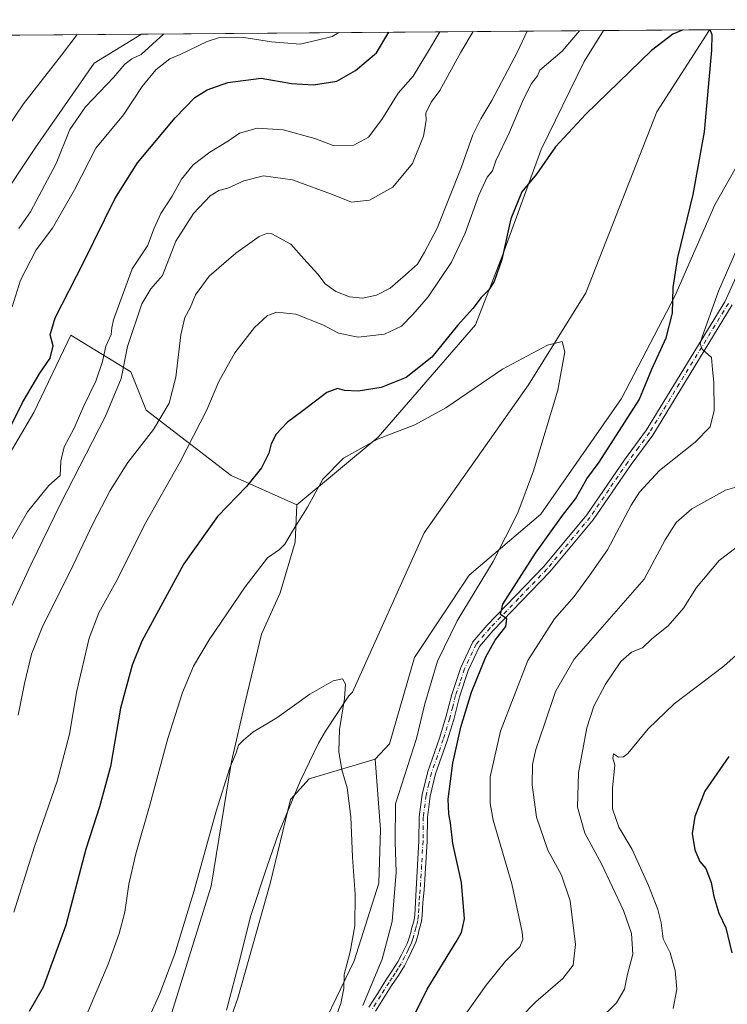
# Model space of a CAD drawing. Units: metres. Extents: x 553029 to 556486, y 4707815 to 4710155.
# Drawn here: x 555821 to 556047, y 4709840 to 4710155 of the extents above; entities that cross this region are included whole.
import ezdxf

# ---------------------------------------------------------------- set-up
doc = ezdxf.new("R2010")
doc.units = ezdxf.units.M
doc.header["$MEASUREMENT"] = 0
doc.linetypes.add('DGN Style 4', pattern=[2.6384748266838614, 1.318413404963828, -0.6592067024819142, 0.001648016756204785, -0.6592067024819142])
for name, color, linetype, lineweight in [('Comarca CxS', 21, 'Continuous', 0), ('Comunidad Autónoma CxS', 142, 'Continuous', 0), ('Corriente natural lineal', 142, 'Continuous', 13), ('Cultivos herbáceos CxS', 92, 'Continuous', 0), ('Cultivos leñosos CxS', 92, 'Continuous', 0), ('Curva de nivel maestra', 30, 'Continuous', 30), ('Curva de nivel normal', 30, 'Continuous', 0), ('Matorral CxS', 135, 'Continuous', 0), ('Municipio CxS', 4, 'Continuous', 0), ('Pista no pavimentada Cxs', 111, 'Continuous', 0), ('Pista no pavimentada eje', 91, 'DGN Style 4', 0), ('Provincia CxS', 1, 'Continuous', 0)]:
    doc.layers.add(name, color=color, linetype=linetype, lineweight=lineweight)

# ---------------------------------------------------------------- blocks, each defined once
blk = doc.blocks.new('*U9')
at = {"layer": 'Matorral CxS', "color": 135, "linetype": 'Continuous', "lineweight": 0}
for points in [[(555801.3976999996, 4710077.714299999, 538.155700000003), (555825.8718999998, 4710114.2775, 537.9070999999967), (555844.5806999998, 4710141.3533, 537.8525999999983), (555859.7068999996, 4710150.615900001, 536.7540000000008), (556007.6084000003, 4710151.770500001, 502.2581000000064), (556001.3651999999, 4710141.7959, 503.1521000000066), (555987.6677999999, 4710113.695900001, 502.2137999999978), (555975.3721000003, 4710080.0911, 500.8466000000044), (555966.5757999998, 4710057.550100001, 498.3649000000005), (555935.4923, 4710021.607100001, 495.7661999999983), (555909.4477000004, 4709999.966700001, 495.9665999999997), (555888.4058999997, 4710009.2929, 502.0356000000029), (555861.1973000001, 4710030.201500001, 513.1863000000012), (555856.3722999999, 4710042.523700001, 514.957899999994), (555837.1668999996, 4710054.2225, 523.2816000000021), (555825.3057000004, 4710029.443700001, 524.0751000000018), (555796.5066999998, 4709980.599099999, 525.4523999999947)], [(555919.1579, 4709836.043099999, 489.3298999999971), (555927.8394999999, 4709853.916099999, 490.2133999999933), (555935.6891000001, 4709878.874299999, 491.3910000000033), (555936.2474999996, 4709895.958100001, 491.8185999999987), (555934.4890999999, 4709918.507300001, 491.1331000000064), (555939.1375000002, 4709923.4805, 491.8745999999956), (555947.0860000001, 4709951.108899999, 492.1769000000059), (555964.6325000003, 4709977.4145, 493.8565999999992), (555987.5724999999, 4709996.921700001, 496.0466000000015), (556013.3241999997, 4710033.951500001, 497.9793000000063), (556030.4404999996, 4710066.694700001, 499.9698999999965), (556043.1763000004, 4710095.915100001, 501.2752999999939), (556059.6716999998, 4710125.0209, 503.9505000000063)]]:
    blk.add_polyline3d(points, dxfattribs=at)
blk = doc.blocks.new('*U16')
at = {"layer": 'Cultivos herbáceos CxS', "color": 92, "linetype": 'Continuous', "lineweight": 0}
blk.add_polyline3d([(555801.3976999996, 4710077.714299999, 538.155700000003), (555798.0982999997, 4710056.169299999, 538.3448999999965), (555776.3071, 4710022.842499999, 539.665399999998), (555761.3542999999, 4710002.556100001, 540.8545000000013), (555739.4321, 4709986.480699999, 541.571299999996), (555737.8520999998, 4709975.8433, 541.0786999999982), (555743.5573000005, 4709959.675100001, 539.7633999999962), (555735.7642999999, 4709938.2455, 539.167300000001), (555724.0751, 4709923.634500001, 539.2057000000059), (555702.6951000001, 4709929.318700001, 538.2361999999994), (555690.0230999999, 4709935.1679, 536.3390000000073), (555711.5186999999, 4709977.108899999, 540.2421999999933), (555697.8920999998, 4709990.5701, 539.0455999999976), (555696.6915999996, 4710006.1829, 538.6820000000008), (555708.8513000002, 4710027.3333, 539.3687000000064), (555707.7570000002, 4710066.7653, 537.4563000000053), (555693.0898000002, 4710066.233899999, 535.4875000000029), (555701.9767000005, 4710098.0101, 534.2179000000033), (555703.5849000001, 4710130.317100001, 530.4440999999933), (555712.5077999998, 4710149.466700001, 531.162599999996), (555752.6683999998, 4710149.780200001, 537.9256000000023), (555746.7956999998, 4710126.8477, 538.7881000000052), (555728.7550999997, 4710083.1117, 539.0200999999943), (555747.2814999997, 4710080.931700001, 541.2927000000054), (555760.3583000004, 4710059.135700001, 542.0589999999938), (555770.7383000003, 4710083.194300001, 542.8340000000027), (555782.4282999998, 4710110.222100001, 544.0651000000071), (555798.5040999996, 4710139.451300001, 544.9320000000008), (555817.7026000004, 4710150.287900001, 544.7375000000029), (555859.7068999996, 4710150.615900001, 536.7540000000008), (555844.5806999998, 4710141.3533, 537.8525999999983), (555825.8718999998, 4710114.2775, 537.9070999999967)], close=True, dxfattribs=at)
blk.add_3dface([(555787.7544999998, 4710150.054099999, 545.2881000000052), (555785.4253000002, 4710149.588300001, 545.2121000000043), (555785.1868000003, 4710150.0341, 545.181700000001)], dxfattribs=at)

msp = doc.modelspace()

# ---------------------------------------------------------------- linework, layer by layer
at = {"layer": 'Comarca CxS', "color": 21, "linetype": 'Continuous', "lineweight": 0, "flags": 128}
msp.add_lwpolyline([(556469.500000423, 4707842.009982889), (553046.9600003981, 4707815.29998289), (553029.3500003972, 4710128.519982863), (555382.5683498279, 4710146.890960276), (556450.7500004243, 4710155.229982866), (556466.0546465773, 4708267.069258749)], close=True, dxfattribs=at)
at = {"layer": 'Comunidad Autónoma CxS', "color": 142, "linetype": 'Continuous', "lineweight": 0, "flags": 128}
msp.add_lwpolyline([(556469.500000423, 4707842.009982889), (553046.9600003981, 4707815.29998289), (553029.3500003972, 4710128.519982863), (555382.5683498279, 4710146.890960276), (556450.7500004243, 4710155.229982866), (556466.0546465773, 4708267.069258749)], close=True, dxfattribs=at)
at = {"layer": 'Corriente natural lineal', "color": 142, "linetype": 'Continuous', "lineweight": 13}
msp.add_polyline3d([(556041.6338999998, 4710152.0361, 500.1159000000043), (556041.4005000005, 4710151.8027, 500.1052000000054), (556024.5966999996, 4710125.7567, 499.2054999999964), (556001.9115000004, 4710067.783500001, 495.9762000000047), (555983.5440999996, 4710038.336200001, 494.4771000000038), (555950.1700999998, 4709990.940099999, 492.3420000000042), (555927.2500999998, 4709939.9801, 490.2488000000012), (555926.0800999999, 4709938.746400001, 490.1818999999959), (555918.6601, 4709927.520099999, 489.5700999999972), (555916.4101, 4709923.670100001, 489.359500000006), (555910.6300999997, 4709911.710100001, 488.7406000000047), (555903.6201, 4709894.690099999, 488.1445999999996), (555899.8000999996, 4709883.9101, 487.8662999999942), (555894.6601, 4709868.140100001, 487.5090999999957), (555891.3501000004, 4709854.800100001, 487.155899999998), (555886.9501, 4709838.220100001, 486.757700000002)], dxfattribs=at)
at = {"layer": 'Cultivos herbáceos CxS', "color": 92, "linetype": 'Continuous', "lineweight": 0, "extrusion": (0.06283025076994259, 0.000490445857144083, 0.9980241074498389), "elevation": 37745.43757380859, "flags": 128}
msp.add_lwpolyline([(4705668.277350492, -591553.6825805346), (4705668.277350492, -591587.7765832259)], dxfattribs=at)
at = {"layer": 'Cultivos herbáceos CxS', "color": 92, "linetype": 'Continuous', "lineweight": 0, "extrusion": (-0.1573421036197462, -0.001228450839017991, 0.9875433931413086), "elevation": -92781.06444578618, "flags": 128}
msp.add_lwpolyline([(-4705667.312505304, 585492.5875043148), (-4705667.312505304, 585540.9920171623)], dxfattribs=at)
at = {"layer": 'Cultivos herbáceos CxS', "color": 92, "linetype": 'Continuous', "lineweight": 0, "extrusion": (0.1867100305592849, 0.001457522658906386, 0.98241398611596), "elevation": 111177.0487480682, "flags": 128}
msp.add_lwpolyline([(4705668.006744986, -582046.0669013043), (4705668.006744986, -582088.8244153701)], dxfattribs=at)
at = {"layer": 'Cultivos herbáceos CxS', "color": 92, "linetype": 'Continuous', "lineweight": 0}
for points in [[(555869.4983000001, 4709837.4111, 488.2526999999973), (555882.0856999997, 4709877.882900001, 488.4753999999957), (555888.4993000003, 4709917.7905, 491.1036000000022), (555892.8837000001, 4709936.789899999, 491.8613000000041), (555898.1299000002, 4709958.563899999, 493.3071999999956), (555904.1381000001, 4709971.774499999, 493.4952000000048), (555908.9600999998, 4709987.940300001, 494.5501999999979), (555909.4477000004, 4709999.966700001, 495.9665999999997), (555935.4923, 4710021.607100001, 495.7661999999983), (555966.5757999998, 4710057.550100001, 498.3649000000005), (555975.3721000003, 4710080.0911, 500.8466000000044), (555987.6677999999, 4710113.695900001, 502.2137999999978), (556001.3651999999, 4710141.7959, 503.1521000000066), (556007.6084000003, 4710151.770500001, 502.2581000000064), (556089.4340000004, 4710152.409299999, 507.7321999999986)], [(556007.6084000003, 4710151.770600001, 502.2581000000064), (556001.3651999999, 4710141.7959, 503.1521000000066), (555987.6677999999, 4710113.695900001, 502.2137999999978), (555975.3721000003, 4710080.0911, 500.8466000000044), (555966.5757999998, 4710057.550100001, 498.3649000000005), (555935.4923, 4710021.607100001, 495.7661999999983), (555909.4477000004, 4709999.966700001, 495.9665999999997)], [(556089.4342, 4710152.409399999, 507.7321999999986), (556081.5632999997, 4710144.7459, 507.1306999999942), (556059.6716999998, 4710125.0209, 503.9505000000063), (556043.1763000004, 4710095.915100001, 501.2752999999939), (556030.4404999996, 4710066.694700001, 499.9698999999965), (556013.3241999997, 4710033.951500001, 497.9793000000063), (555987.5724999999, 4709996.921700001, 496.0466000000015), (555964.6325000003, 4709977.4145, 493.8565999999992), (555947.0860000001, 4709951.108899999, 492.1769000000059), (555939.1375000002, 4709923.4805, 491.8745999999956), (555934.4890999999, 4709918.507300001, 491.1331000000064)], [(555690.0230999999, 4709935.1679, 536.3390000000073), (555702.6951000001, 4709929.318700001, 538.2361999999994), (555724.0751, 4709923.634500001, 539.2057000000059), (555735.7642999999, 4709938.2455, 539.167300000001), (555743.5573000005, 4709959.675100001, 539.7633999999962), (555737.8520999998, 4709975.8433, 541.0786999999982), (555739.4321, 4709986.480699999, 541.571299999996), (555761.3542999999, 4710002.556100001, 540.8545000000013), (555776.3071, 4710022.842499999, 539.665399999998), (555798.0982999997, 4710056.169299999, 538.3448999999965), (555801.3976999996, 4710077.714299999, 538.155700000003), (555825.8718999998, 4710114.2775, 537.9070999999967), (555844.5806999998, 4710141.3533, 537.8525999999983), (555859.7071000002, 4710150.616000001, 536.7540000000008)], [(556059.6716999998, 4710125.0209, 503.9505000000063), (556043.1763000004, 4710095.915100001, 501.2752999999939), (556030.4404999996, 4710066.694700001, 499.9698999999965), (556013.3241999997, 4710033.951500001, 497.9793000000063), (555987.5724999999, 4709996.921700001, 496.0466000000015), (555964.6325000003, 4709977.4145, 493.8565999999992), (555947.0860000001, 4709951.108899999, 492.1769000000059), (555939.1375000002, 4709923.4805, 491.8745999999956), (555934.4890999999, 4709918.507300001, 491.1331000000064), (555913.449, 4709912.186699999, 488.8843999999954), (555907.4193000002, 4709905.567500001, 488.4872999999934), (555900.9086999996, 4709878.672700001, 487.7642999999953), (555890.5776000004, 4709842.036699999, 486.8481000000029), (555881.4852999998, 4709816.3409, 485.9382999999943)], [(555909.4477000004, 4709999.966700001, 495.9665999999997), (555908.9600999998, 4709987.940300001, 494.5501999999979), (555904.1381000001, 4709971.774499999, 493.4952000000048), (555898.1299000002, 4709958.563899999, 493.3071999999956), (555892.8837000001, 4709936.789899999, 491.8613000000041), (555888.4993000003, 4709917.7905, 491.1036000000022), (555882.0856999997, 4709877.882900001, 488.4753999999957), (555869.4983000001, 4709837.4111, 488.2526999999973), (555862.1904999996, 4709821.335100001, 487.5954000000056), (555855.5296999998, 4709789.305299999, 485.8546000000061)], [(555934.4890999999, 4709918.507300001, 491.1331000000064), (555913.449, 4709912.186699999, 488.8843999999954), (555907.4193000002, 4709905.567500001, 488.4872999999934), (555900.9086999996, 4709878.672700001, 487.7642999999953), (555890.5776000004, 4709842.036699999, 486.8481000000029), (555881.4852999998, 4709816.3409, 485.9382999999943), (555870.4857000001, 4709781.170700001, 484.6306999999942), (555829.9926000005, 4709741.053500001, 482.4038)]]:
    msp.add_polyline3d(points, dxfattribs=at)
at = {"layer": 'Cultivos leñosos CxS', "color": 92, "linetype": 'Continuous', "lineweight": 0}
for points in [[(555716.0698999995, 4709839.807499999, 519.702900000004), (555726.6217, 4709868.067700001, 526.2630999999965), (555745.8470999999, 4709892.087300001, 527.2256000000052), (555774.6848999998, 4709940.1271, 526.4470000000001), (555796.5066999998, 4709980.599099999, 525.4523999999947), (555825.3057000004, 4710029.443700001, 524.0751000000018), (555837.1668999996, 4710054.2225, 523.2816000000021), (555856.3722999999, 4710042.523700001, 514.957899999994), (555861.1973000001, 4710030.201500001, 513.1863000000012), (555888.4058999997, 4710009.2929, 502.0356000000029), (555909.4477000004, 4709999.966700001, 495.9665999999997), (555908.9600999998, 4709987.940300001, 494.5501999999979), (555904.1381000001, 4709971.774499999, 493.4952000000048), (555898.1299000002, 4709958.563899999, 493.3071999999956), (555892.8837000001, 4709936.789899999, 491.8613000000041), (555888.4993000003, 4709917.7905, 491.1036000000022), (555882.0856999997, 4709877.882900001, 488.4753999999957), (555869.4983000001, 4709837.4111, 488.2526999999973)], [(555909.4477000004, 4709999.966700001, 495.9665999999997), (555888.4058999997, 4710009.2929, 502.0356000000029), (555861.1973000001, 4710030.201500001, 513.1863000000012), (555856.3722999999, 4710042.523700001, 514.957899999994), (555837.1668999996, 4710054.2225, 523.2816000000021), (555825.3057000004, 4710029.443700001, 524.0751000000018), (555796.5066999998, 4709980.599099999, 525.4523999999947), (555774.6848999998, 4709940.1271, 526.4470000000001), (555745.8470999999, 4709892.087300001, 527.2256000000052), (555726.6217, 4709868.067700001, 526.2630999999965), (555716.0698999995, 4709839.807499999, 519.702900000004), (555723.0321000004, 4709829.8925, 516.7036999999982), (555741.5626999997, 4709829.8891, 515.2909999999974), (555761.4660999998, 4709850.052100001, 515.1070999999939), (555777.0856999997, 4709835.639699999, 507.0996000000014), (555793.9064999997, 4709821.2279, 500.2277999999933), (555816.0976999998, 4709829.441299999, 500.0960999999952), (555831.3214999996, 4709830.862299999, 497.9998999999953), (555841.5401, 4709815.875700001, 492.8157000000065), (555842.1413000004, 4709814.994100001, 492.4444999999978), (555845.0900999998, 4709796.7751, 489.3329999999987), (555855.5296999998, 4709789.305299999, 485.8546000000061)], [(555909.4477000004, 4709999.966700001, 495.9665999999997), (555908.9600999998, 4709987.940300001, 494.5501999999979), (555904.1381000001, 4709971.774499999, 493.4952000000048), (555898.1299000002, 4709958.563899999, 493.3071999999956), (555892.8837000001, 4709936.789899999, 491.8613000000041), (555888.4993000003, 4709917.7905, 491.1036000000022), (555882.0856999997, 4709877.882900001, 488.4753999999957), (555869.4983000001, 4709837.4111, 488.2526999999973), (555862.1904999996, 4709821.335100001, 487.5954000000056), (555855.5296999998, 4709789.305299999, 485.8546000000061)], [(555934.4890999999, 4709918.507300001, 491.1331000000064), (555913.449, 4709912.186699999, 488.8843999999954), (555907.4193000002, 4709905.567500001, 488.4872999999934), (555900.9086999996, 4709878.672700001, 487.7642999999953), (555890.5776000004, 4709842.036699999, 486.8481000000029), (555881.4852999998, 4709816.3409, 485.9382999999943), (555870.4857000001, 4709781.170700001, 484.6306999999942), (555829.9926000005, 4709741.053500001, 482.4038)], [(555881.4852999998, 4709816.3409, 485.9382999999943), (555890.5776000004, 4709842.036699999, 486.8481000000029), (555900.9086999996, 4709878.672700001, 487.7642999999953), (555907.4193000002, 4709905.567500001, 488.4872999999934), (555913.449, 4709912.186699999, 488.8843999999954), (555934.4890999999, 4709918.507300001, 491.1331000000064), (555936.2474999996, 4709895.958100001, 491.8185999999987), (555935.6891000001, 4709878.874299999, 491.3910000000033), (555927.8394999999, 4709853.916099999, 490.2133999999933), (555919.1579, 4709836.043099999, 489.3298999999971)], [(555919.1579, 4709836.043099999, 489.3298999999971), (555927.8394999999, 4709853.916099999, 490.2133999999933), (555935.6891000001, 4709878.874299999, 491.3910000000033), (555936.2474999996, 4709895.958100001, 491.8185999999987), (555934.4890999999, 4709918.507300001, 491.1331000000064)]]:
    msp.add_polyline3d(points, dxfattribs=at)
at = {"layer": 'Curva de nivel maestra', "color": 30, "linetype": 'Continuous', "lineweight": 30, "flags": 128}
for points, elevation in [([(555813.7000000002, 4710016.780099999), (555821.6900000004, 4710032.6501), (555827.2100000001, 4710042.120100001), (555830.4800000004, 4710046.8301), (555831.4299999997, 4710050.800100001), (555830.5499999998, 4710054.4001), (555832.0800000001, 4710059.800100001), (555841.1299999999, 4710077.4801), (555851.1900000004, 4710097.870100001), (555858.4199999999, 4710109.4001), (555870.5300000003, 4710123.8101), (555876.8399999999, 4710130.340100001), (555880.7300000004, 4710132.7401), (555887.3899999997, 4710135.120100001), (555898.0800000001, 4710136.460100001), (555907.7400000002, 4710134.770099999), (555914.8300000001, 4710134.4301), (555922.2800000003, 4710135.5101), (555928.2000000002, 4710138.920100001), (555934.9600000001, 4710144.640100001), (555938.9030999999, 4710151.234099999)], 525), ([(556033.0258999999, 4710151.968900001), (556029.7800000003, 4710150.610099999), (556022.9299999997, 4710145.3301), (556001.9000000004, 4710124.9801), (555992.2599999999, 4710114.4901), (555986.1100000005, 4710105.8201), (555981.4199999999, 4710100.1501), (555977.9400000004, 4710091.4901), (555975.04, 4710078.4801), (555972.6200000001, 4710071.470100001), (555970.9100000003, 4710068.770099999), (555968.4699999997, 4710066.3101), (555965.7199999997, 4710062.780099999), (555960.9000000004, 4710057.380100001), (555952.6299999999, 4710047.2501), (555944.4100000003, 4710040.670100001), (555936.4100000003, 4710037.530099999), (555929.0800000001, 4710036.280099999), (555924.7400000002, 4710036.550100001), (555922.4100000003, 4710037.190099999), (555919.0800000001, 4710035.840100001), (555911.4100000003, 4710030.0001), (555906.4100000003, 4710026.350099999), (555902.8499999996, 4710022.590100001), (555901.2300000004, 4710019.5001), (555900.4800000004, 4710016.440099999), (555898.1600000003, 4710011.800100001), (555893.3300000001, 4710005.790100001), (555884.0599999996, 4709996.2501), (555873.2699999996, 4709981.020099999), (555859.8700000001, 4709956.300100001), (555856.7599999999, 4709948.610099999), (555852.9800000004, 4709934.850099999), (555849.8099999996, 4709916.200099999), (555846.3399999999, 4709903.2401), (555841.9600000001, 4709889.7601), (555835.4800000004, 4709865.4301), (555828.25, 4709845.5701), (555823.8300000001, 4709837.790100001)], 500), ([(555946.0499999998, 4709834.530099999), (555951.1200000001, 4709844.860099999), (555960.4199999999, 4709860.0101), (555962.1100000005, 4709863.050100001), (555963.0499999998, 4709867.460100001), (555962.0899999999, 4709879.0001), (555959.3499999996, 4709891.520099999), (555958.6600000003, 4709898.1801), (555958.04, 4709901.050100001), (555957.9100000003, 4709905.7601), (555959.3300000001, 4709917.200099999), (555961.9000000004, 4709928.7401), (555965.3899999997, 4709939.9301), (555969.9100000003, 4709951.2601), (555972.8700000001, 4709956.610099999), (555976.3200000003, 4709961.0001), (555976.6299999999, 4709963.4001), (555974.6399999997, 4709964.780099999), (555975.3799999999, 4709968.130100001), (555985.8399999999, 4709984.5001), (555994.4800000004, 4709996.5001), (555998.6200000001, 4710001.8301), (556002.2000000002, 4710008.270099999), (556006.1600000003, 4710013.590100001), (556019.0300000003, 4710033.5001), (556023.0099999999, 4710043.380100001), (556027.6200000001, 4710053.350099999), (556029.6100000005, 4710061.2601), (556029.8399999999, 4710069.540100001), (556031.3600000005, 4710079.140100001), (556036.3099999996, 4710099.2601), (556039.9500000002, 4710119.340100001), (556042.2300000004, 4710145.4801), (556042.3200000003, 4710150.4301), (556041.7045, 4710152.036699999)], 500), ([(556047.7000000002, 4709919.340100001), (556040.0199999996, 4709908.270099999), (556036.7599999999, 4709900.170100001), (556035.9699999997, 4709894.690099999), (556036.79, 4709889.450099999), (556038.4400000004, 4709885.780099999), (556040.3799999999, 4709883.530099999), (556042.0700000003, 4709879.0601), (556042.8600000005, 4709874.5101), (556044.4400000004, 4709869.190099999), (556046.75, 4709864.530099999), (556048.6900000004, 4709856.530099999)], 525)]:
    msp.add_lwpolyline(points, dxfattribs=dict(at, elevation=elevation))
at = {"layer": 'Curva de nivel normal', "color": 30, "linetype": 'Continuous', "lineweight": 0, "flags": 128}
for points, elevation in [([(555812.5199999996, 4709979.1601), (555823.3099999996, 4709997.6601), (555830.0899999999, 4710006.1601), (555833.6699999999, 4710009.370100001), (555833.9400000004, 4710013.880100001), (555834.9699999997, 4710018.530099999), (555838.1799999997, 4710024.4801), (555841.2999999998, 4710031.620100001), (555845.0999999996, 4710039.5101), (555847.2800000003, 4710045.770099999), (555848.3099999996, 4710050.6801), (555850.0599999996, 4710054.450099999), (555850.2699999996, 4710056.640100001), (555850.7599999999, 4710059.110099999), (555856.7400000002, 4710075.4901), (555861.6299999999, 4710082.8201), (555863.7599999999, 4710088.4901), (555865.9400000004, 4710093.1501), (555869.5599999996, 4710098.7601), (555872.5899999999, 4710104.2301), (555876.3099999996, 4710108.7601), (555881.6600000003, 4710112.8201), (555887.5800000001, 4710116.5001), (555891.0899999999, 4710118.860099999), (555896.7599999999, 4710120.470100001), (555905.0999999996, 4710120.020099999), (555915.1699999999, 4710117.1601), (555921.0999999996, 4710114.940099999), (555927.7400000002, 4710115.030099999), (555932.4100000003, 4710117.630100001), (555936.6900000004, 4710123.3201), (555941.9100000003, 4710131.7601), (555946.6699999999, 4710137.140100001), (555951.2999999998, 4710144.770099999), (555955.1879000004, 4710151.361300001)], 520), ([(555817.4199999999, 4709965.790100001), (555824.3899999997, 4709980.960100001), (555833.8200000003, 4710000.200099999), (555848.1799999997, 4710028.340100001), (555853.1900000004, 4710040.350099999), (555855.29, 4710050.6501), (555859.8799999999, 4710064.2601), (555862.7800000003, 4710069.050100001), (555866.4199999999, 4710073.390100001), (555870.75, 4710084.300100001), (555876.4199999999, 4710093.1501), (555881.75, 4710098.8101), (555884.4800000004, 4710100.530099999), (555887.3200000003, 4710101.280099999), (555892.4800000004, 4710103.600099999), (555898.7800000003, 4710105.290100001), (555908.0999999996, 4710104.0001), (555921.3600000005, 4710099.040100001), (555926.9699999997, 4710096.8101), (555932.7400000002, 4710097.460100001), (555940.1699999999, 4710101.640100001), (555946.4400000004, 4710109.190099999), (555949.9800000004, 4710117.940099999), (555950.8499999996, 4710122.960100001), (555950.6799999997, 4710125.2601), (555952.4800000004, 4710128.8101), (555955.25, 4710132.5601), (555961.9100000003, 4710144.850099999), (555965.9275000002, 4710151.4451)], 515), ([(555922.8553999999, 4710151.108899999), (555920.75, 4710149.860099999), (555915.5499999998, 4710148.530099999), (555910.5599999996, 4710147.4001), (555901.3700000001, 4710148.130100001), (555892.5, 4710149.4801), (555884.3700000001, 4710149.390100001), (555880.7199999997, 4710148.210100001), (555872.0700000003, 4710144.140100001), (555868.7699999996, 4710142.690099999), (555864.2999999998, 4710139.170100001), (555859.9500000002, 4710133.8101), (555854, 4710124.8101), (555845.1699999999, 4710114.1501), (555838.3099999996, 4710100.8201), (555831.2199999997, 4710088.4901), (555826.0700000003, 4710081.590100001), (555821.0099999999, 4710071.840100001), (555818.3099999996, 4710063.3101)], 530), ([(555999.8927999996, 4710151.710300001), (555994.3799999999, 4710145.110099999), (555987.2599999999, 4710139.0701), (555986.4199999999, 4710137.2301), (555984.5, 4710134.7601), (555981.9400000004, 4710129.7501), (555977.5099999999, 4710119.1801), (555973.1399999997, 4710110.020099999), (555972.0300000003, 4710106.880100001), (555970.3700000001, 4710104.870100001), (555967.7000000002, 4710099.020099999), (555963.3600000005, 4710086.880100001), (555958.9400000004, 4710077.5801), (555951.4900000002, 4710066.5001), (555946.5700000003, 4710060.9001), (555942.8899999997, 4710057.100099999), (555937.5300000003, 4710054.550100001), (555929.0800000001, 4710053.5801), (555922.8200000003, 4710054.850099999), (555917.7300000004, 4710057.600099999), (555909.1600000003, 4710060.9901), (555903.0800000001, 4710061.620100001), (555900.0800000001, 4710060.4901), (555895.9000000004, 4710056.690099999), (555889.5999999996, 4710048.630100001), (555884.4800000004, 4710039.4101), (555880.6600000003, 4710030.3101), (555872.0800000001, 4710013.710100001), (555861.1200000001, 4709994.3301), (555851.5199999996, 4709975.170100001), (555846.04, 4709965.350099999), (555842.9800000004, 4709957.210100001), (555839.0300000003, 4709940.350099999), (555836.6799999997, 4709926.520099999), (555832.7999999998, 4709911.520099999), (555825.5199999996, 4709890.520099999), (555818.8799999999, 4709869.520099999)], 505), ([(555820.2699999996, 4709932.640100001), (555822.2699999996, 4709942.790100001), (555824.5599999996, 4709952.170100001), (555828.1399999997, 4709961.170100001), (555836.75, 4709978.170100001), (555844.1799999997, 4709993.840100001), (555849.6900000004, 4710004.5001), (555855.3899999997, 4710013.4801), (555863.5599999996, 4710024.100099999), (555868.6299999999, 4710032.4801), (555870.7800000003, 4710040.840100001), (555872.3200000003, 4710054.390100001), (555873.6200000001, 4710059.880100001), (555875.2999999998, 4710063.0001), (555877.0700000003, 4710067.1501), (555881.4299999997, 4710073.1501), (555889.9699999997, 4710080.470100001), (555897.3899999997, 4710085.850099999), (555900.0099999999, 4710086.920100001), (555901.4199999999, 4710086.640100001), (555907.5300000003, 4710083.390100001), (555911.6399999997, 4710078.690099999), (555916.1500000004, 4710073.780099999), (555918.5599999996, 4710070.630100001), (555921.9100000003, 4710068.2301), (555926.2999999998, 4710066.520099999), (555930.5, 4710066.130100001), (555934.9000000004, 4710067.0001), (555939.3200000003, 4710069.340100001), (555944.2000000002, 4710073.550100001), (555948.0099999999, 4710077.0001), (555950.2999999998, 4710080.8201), (555954.4000000004, 4710088.4901), (555962.0599999996, 4710107.8201), (555965.75, 4710118.3201), (555968.3600000005, 4710123.5001), (555971.7999999998, 4710129.3201), (555980.0199999996, 4710144.9901), (555983.1891000001, 4710151.5799)], 510), ([(555839.1677000001, 4710150.455600001), (555834.1699999999, 4710143.840100001), (555821.9500000002, 4710128.300100001), (555809.1799999997, 4710109.520099999)], 540), ([(555866.9408999998, 4710150.6724), (555859.5999999996, 4710144.040100001), (555856.6600000003, 4710142.6501), (555854.4400000004, 4710141.040100001), (555850.75, 4710136.6801), (555841.79, 4710127.3301), (555836.8200000003, 4710120.0601), (555832.4800000004, 4710109.1501), (555824.1699999999, 4710093.710100001), (555820.4699999997, 4710088.4101)], 535), ([(555962.4100000003, 4709835.470100001), (555970.0700000003, 4709846.140100001), (555976.2599999999, 4709853.9101), (555980.8300000001, 4709858.440099999), (555981.79, 4709860.790100001), (555981.5800000001, 4709863.1801), (555978.2599999999, 4709878.630100001), (555972.2599999999, 4709898.970100001), (555971.3300000001, 4709904.290100001), (555971.3300000001, 4709912.850099999), (555974.6200000001, 4709927.520099999), (555983.4000000004, 4709950.0801), (555991.9500000002, 4709963.420100001), (555998.1699999999, 4709970.640100001), (556003.1500000004, 4709977.340100001), (556008.8399999999, 4709985.5601), (556016.4000000004, 4709999.850099999), (556019.1100000005, 4710004.0001), (556025.4500000002, 4710010.940099999), (556036.9000000004, 4710020.040100001), (556041.7599999999, 4710024.880100001), (556043.04, 4710030.1601), (556042.9400000004, 4710039.1601), (556042.4400000004, 4710043.270099999), (556042.0999999996, 4710047.120100001), (556039.1100000005, 4710049.770099999), (556038.54, 4710051.420100001), (556039.1600000003, 4710053.700099999), (556044.3399999999, 4710068.3201), (556050.2800000003, 4710081.7501)], 505), ([(555930.5899999999, 4709839.700099999), (555936.7199999997, 4709854.540100001), (555940, 4709866.600099999), (555941.2699999996, 4709882.360099999), (555940.9500000002, 4709892.0601), (555941.0199999996, 4709904.1801), (555947.7000000002, 4709925.1801), (555950.3799999999, 4709936.1801), (555954.5099999999, 4709949.840100001), (555960.75, 4709962.840100001), (555972.2400000002, 4709981.840100001), (555980.1900000004, 4709997.4101), (555985.1600000003, 4710010.800100001), (555992.9400000004, 4710036.590100001), (555995.2199999997, 4710048.9101), (555994.3300000001, 4710052.2401), (555989.6900000004, 4710051.0701), (555975.2999999998, 4710043.380100001), (555957.0800000001, 4710030.940099999), (555947.1600000003, 4710025.520099999), (555935.2800000003, 4710021.0001), (555924.4199999999, 4710014.920100001), (555917.8099999996, 4710008.1601), (555912.8700000001, 4709999.1601), (555908.04, 4709991.5001), (555905.5800000001, 4709987.3301), (555903.9100000003, 4709985.6501), (555900.0800000001, 4709982.9301), (555892.9199999999, 4709973.700099999), (555881.4299999997, 4709956.710100001), (555876.3799999999, 4709948.2601), (555872.9000000004, 4709939.8201), (555868.2199999997, 4709925.1801), (555862.5499999998, 4709904.1801), (555857.9600000001, 4709888.1801), (555855.6699999999, 4709878.530099999), (555854.3700000001, 4709869.5801), (555852.6399999997, 4709862.7301), (555849.04, 4709852.950099999), (555841.2000000002, 4709834.380100001)], 495), ([(556051.0599999996, 4710005.870100001), (556046.6100000005, 4710004.600099999), (556035.9000000004, 4709998.700099999), (556030.8600000005, 4709994.3101), (556027.3600000005, 4709988.710100001), (556020.5999999996, 4709976.170100001), (555998.2300000004, 4709950.5101), (555992.1699999999, 4709940.220100001), (555988.7300000004, 4709929.710100001), (555985.9800000004, 4709921.630100001), (555984.9000000004, 4709916.8201), (555984.7999999998, 4709910.2501), (555986.0899999999, 4709900.0001), (555989.79, 4709889.4101), (555994.1399999997, 4709881.380100001), (555996.9000000004, 4709873.200099999), (555998.6600000003, 4709859.200099999), (555997.8300000001, 4709852.5801), (555994.5999999996, 4709848.270099999), (555985.9699999997, 4709840.860099999), (555975.9400000004, 4709830.6501)], 510), ([(556052.5599999996, 4709988.1601), (556044.6399999997, 4709982.130100001), (556037.3200000003, 4709973.5001), (556033.1600000003, 4709966.8301), (556028.2400000002, 4709961.1601), (556023.0599999996, 4709957.0601), (556020.0700000003, 4709954.200099999), (556016.5899999999, 4709952.8101), (556013.0999999996, 4709949.800100001), (556008.2400000002, 4709942.550100001), (556004.4400000004, 4709935.440099999), (556002.2800000003, 4709928.520099999), (555999.5700000003, 4709914.1801), (555999.2199999997, 4709903.1801), (556001.6100000005, 4709894.840100001), (556006.9699999997, 4709884.970100001), (556013.9900000002, 4709870.120100001), (556016.5499999998, 4709862.670100001), (556016.9600000001, 4709856.0801), (556015.29, 4709849.710100001), (556014.2999999998, 4709844.940099999), (556011.7699999996, 4709840.4901), (556006.0700000003, 4709834.950099999)], 515), ([(556063.8600000005, 4709964.170100001), (556046.0700000003, 4709948.280099999), (556030.1799999997, 4709936.280099999), (556021.8499999996, 4709928.2501), (556015.3499999996, 4709920.360099999), (556014.0099999999, 4709919.220100001), (556012.4000000004, 4709919.170100001), (556010.7300000004, 4709920.210100001), (556010.5999999996, 4709918.800100001), (556011.1699999999, 4709916.5801), (556010.4600000001, 4709909.3301), (556010.4400000004, 4709902.630100001), (556012.4600000001, 4709896.800100001), (556016.7300000004, 4709889.550100001), (556022.0199999996, 4709878.130100001), (556024.9600000001, 4709870.420100001), (556026.0300000003, 4709866.1501), (556026.6799999997, 4709861.020099999), (556028.8700000001, 4709856.4901), (556030.5599999996, 4709850.860099999), (556031.0599999996, 4709844.860099999), (556029.9100000003, 4709838.7501)], 520), ([(555920.8499999996, 4709833.0701), (555923.4800000004, 4709840.2601), (555924.4800000004, 4709845.110099999), (555924.5599999996, 4709849.590100001), (555926.5, 4709856.860099999), (555928.0199999996, 4709865.190099999), (555928.1200000001, 4709875.1801), (555927.25, 4709887.1801), (555926.7300000004, 4709900.050100001), (555925.5199999996, 4709909.3201), (555923.8399999999, 4709915.090100001), (555922.8399999999, 4709921.0101), (555923.1100000005, 4709928.0001), (555924.7000000002, 4709937.960100001), (555925, 4709942.5701), (555924.0999999996, 4709944.220100001), (555921.0300000003, 4709943.630100001), (555913.6500000004, 4709939.300100001), (555903.0800000001, 4709931.7401), (555895.4199999999, 4709927.110099999), (555892.4199999999, 4709924.620100001), (555890.7400000002, 4709923.0101), (555890.0199999996, 4709920.5701), (555888.0599999996, 4709915.7301), (555883.6799999997, 4709901.890100001), (555876.6299999999, 4709876.440099999), (555870.4199999999, 4709856.170100001), (555865.5899999999, 4709843.530099999), (555861.9100000003, 4709835.190099999)], 490)]:
    msp.add_lwpolyline(points, dxfattribs=dict(at, elevation=elevation))
at = {"layer": 'Matorral CxS', "color": 135, "linetype": 'Continuous', "lineweight": 0, "extrusion": (0.2271260396622622, 0.00177322485112826, 0.973863757299225), "elevation": 135125.0952277018, "flags": 128}
msp.add_lwpolyline([(4705667.482496724, -577004.2271886701), (4705667.482496724, -577156.1025473397)], dxfattribs=at)
at = {"layer": 'Matorral CxS', "color": 135, "linetype": 'Continuous', "lineweight": 0}
for points in [[(556007.6084000003, 4710151.770600001, 502.2581000000064), (556001.3651999999, 4710141.7959, 503.1521000000066), (555987.6677999999, 4710113.695900001, 502.2137999999978), (555975.3721000003, 4710080.0911, 500.8466000000044), (555966.5757999998, 4710057.550100001, 498.3649000000005), (555935.4923, 4710021.607100001, 495.7661999999983), (555909.4477000004, 4709999.966700001, 495.9665999999997)], [(556089.4342, 4710152.409399999, 507.7321999999986), (556081.5632999997, 4710144.7459, 507.1306999999942), (556059.6716999998, 4710125.0209, 503.9505000000063), (556043.1763000004, 4710095.915100001, 501.2752999999939), (556030.4404999996, 4710066.694700001, 499.9698999999965), (556013.3241999997, 4710033.951500001, 497.9793000000063), (555987.5724999999, 4709996.921700001, 496.0466000000015), (555964.6325000003, 4709977.4145, 493.8565999999992), (555947.0860000001, 4709951.108899999, 492.1769000000059), (555939.1375000002, 4709923.4805, 491.8745999999956), (555934.4890999999, 4709918.507300001, 491.1331000000064)], [(555690.0230999999, 4709935.1679, 536.3390000000073), (555702.6951000001, 4709929.318700001, 538.2361999999994), (555724.0751, 4709923.634500001, 539.2057000000059), (555735.7642999999, 4709938.2455, 539.167300000001), (555743.5573000005, 4709959.675100001, 539.7633999999962), (555737.8520999998, 4709975.8433, 541.0786999999982), (555739.4321, 4709986.480699999, 541.571299999996), (555761.3542999999, 4710002.556100001, 540.8545000000013), (555776.3071, 4710022.842499999, 539.665399999998), (555798.0982999997, 4710056.169299999, 538.3448999999965), (555801.3976999996, 4710077.714299999, 538.155700000003), (555825.8718999998, 4710114.2775, 537.9070999999967), (555844.5806999998, 4710141.3533, 537.8525999999983), (555859.7071000002, 4710150.616000001, 536.7540000000008)], [(555909.4477000004, 4709999.966700001, 495.9665999999997), (555888.4058999997, 4710009.2929, 502.0356000000029), (555861.1973000001, 4710030.201500001, 513.1863000000012), (555856.3722999999, 4710042.523700001, 514.957899999994), (555837.1668999996, 4710054.2225, 523.2816000000021), (555825.3057000004, 4710029.443700001, 524.0751000000018), (555796.5066999998, 4709980.599099999, 525.4523999999947), (555774.6848999998, 4709940.1271, 526.4470000000001), (555745.8470999999, 4709892.087300001, 527.2256000000052), (555726.6217, 4709868.067700001, 526.2630999999965), (555716.0698999995, 4709839.807499999, 519.702900000004), (555723.0321000004, 4709829.8925, 516.7036999999982), (555741.5626999997, 4709829.8891, 515.2909999999974), (555761.4660999998, 4709850.052100001, 515.1070999999939), (555777.0856999997, 4709835.639699999, 507.0996000000014), (555793.9064999997, 4709821.2279, 500.2277999999933), (555816.0976999998, 4709829.441299999, 500.0960999999952), (555831.3214999996, 4709830.862299999, 497.9998999999953), (555841.5401, 4709815.875700001, 492.8157000000065), (555842.1413000004, 4709814.994100001, 492.4444999999978), (555845.0900999998, 4709796.7751, 489.3329999999987), (555855.5296999998, 4709789.305299999, 485.8546000000061)], [(555919.1579, 4709836.043099999, 489.3298999999971), (555927.8394999999, 4709853.916099999, 490.2133999999933), (555935.6891000001, 4709878.874299999, 491.3910000000033), (555936.2474999996, 4709895.958100001, 491.8185999999987), (555934.4890999999, 4709918.507300001, 491.1331000000064)]]:
    msp.add_polyline3d(points, dxfattribs=at)
at = {"layer": 'Municipio CxS', "color": 4, "linetype": 'Continuous', "lineweight": 0, "flags": 128}
msp.add_lwpolyline([(555382.5683498279, 4710146.890960276), (556450.7500004243, 4710155.229982866), (556466.0546465773, 4708267.069258749)], dxfattribs=at)
at = {"layer": 'Pista no pavimentada Cxs', "color": 111, "linetype": 'Continuous', "lineweight": 0}
for points in [[(555932.5201000003, 4709839.1601, 495.8472000000039), (555935.2301000003, 4709843.450099999, 496.1039000000019), (555937.9600999998, 4709847.7301, 496.7740999999951), (555939.8901000004, 4709850.6501, 496.9401000000071), (555941.7801000001, 4709853.620100001, 497.2287999999971), (555942.9200999998, 4709855.840100001, 497.4823999999935), (555943.9700999996, 4709858.0701, 497.5947000000015), (555944.7301000003, 4709859.520099999, 497.6638999999996), (555945.2100999998, 4709860.7401, 497.7207999999956), (555945.5900999998, 4709862.0001, 497.7767000000022), (555945.8901000004, 4709863.0801, 497.8236999999936), (555946.1801000005, 4709864.1601, 497.8709999999992), (555946.5800999999, 4709865.620100001, 497.9472999999998), (555946.9501, 4709867.130100001, 498.0304000000033), (555947.1601, 4709868.6601, 498.0647999999928), (555947.3800999997, 4709872.720100001, 498.0725999999996), (555947.6101000002, 4709876.780099999, 498.1147999999957), (555948.5301000001, 4709892.380100001, 498.3837000000058), (555948.6101000002, 4709900.0601, 498.4042000000045), (555949.5301000001, 4709907.1801, 498.5380000000005), (555951.3300999999, 4709914.540100001, 498.3770999999979), (555955.0500999996, 4709925.2601, 498.8628000000026), (555957.1300999997, 4709931.9801, 498.9236999999994), (555959.0100999996, 4709939.2601, 499.1214000000036), (555961.8901000004, 4709947.9001, 499.2752000000037), (555965.7301000003, 4709956.0601, 499.5132000000012), (555970.3701, 4709961.420100001, 499.9367999999959), (555988.4901000002, 4709980.220100001, 501.8583999999974), (556002.2100999998, 4709996.700099999, 502.7304000000004), (556014.2901, 4710014.380100001, 503.5914000000049), (556021.2901, 4710023.9001, 503.9061999999976), (556046.3701, 4710064.940099999, 506.1918000000006), (556058.3300999999, 4710091.2601, 507.4879999999976)], [(555932.5201000003, 4709839.1601, 495.8472000000039), (555935.2301000003, 4709843.450099999, 496.1039000000019), (555937.9600999998, 4709847.7301, 496.7740999999951), (555939.8901000004, 4709850.6501, 496.9401000000071), (555941.7801000001, 4709853.620100001, 497.2287999999971), (555942.9200999998, 4709855.840100001, 497.4823999999935), (555943.9700999996, 4709858.0701, 497.5947000000015), (555944.7301000003, 4709859.520099999, 497.6638999999996), (555945.2100999998, 4709860.7401, 497.7207999999956), (555945.5900999998, 4709862.0001, 497.7767000000022), (555945.8901000004, 4709863.0801, 497.8236999999936), (555946.1801000005, 4709864.1601, 497.8709999999992), (555946.5800999999, 4709865.620100001, 497.9472999999998), (555946.9501, 4709867.130100001, 498.0304000000033), (555947.1601, 4709868.6601, 498.0647999999928), (555947.3800999997, 4709872.720100001, 498.0725999999996), (555947.6101000002, 4709876.780099999, 498.1147999999957), (555948.5301000001, 4709892.380100001, 498.3837000000058), (555948.6101000002, 4709900.0601, 498.4042000000045), (555949.5301000001, 4709907.1801, 498.5380000000005), (555951.3300999999, 4709914.540100001, 498.3770999999979), (555955.0500999996, 4709925.2601, 498.8628000000026), (555957.1300999997, 4709931.9801, 498.9236999999994), (555959.0100999996, 4709939.2601, 499.1214000000036), (555961.8901000004, 4709947.9001, 499.2752000000037), (555965.7301000003, 4709956.0601, 499.5132000000012), (555970.3701, 4709961.420100001, 499.9367999999959), (555988.4901000002, 4709980.220100001, 501.8583999999974), (556002.2100999998, 4709996.700099999, 502.7304000000004), (556014.2901, 4710014.380100001, 503.5914000000049), (556021.2901, 4710023.9001, 503.9061999999976), (556046.3701, 4710064.940099999, 506.1918000000006), (556058.3300999999, 4710091.2601, 507.4879999999976)], [(556048.7701000003, 4710063.9101, 506.7070999999996), (556023.3300999999, 4710022.2601, 504.1687999999995), (556016.4200999998, 4710012.870100001, 503.6223000000027), (556004.3000999996, 4709995.120100001, 503.0448999999935), (555990.4401000004, 4709978.470100001, 502.0865999999951), (555972.3000999996, 4709959.6601, 500.4095999999991), (555967.9401000004, 4709954.620100001, 500.0430000000051), (555964.3201000001, 4709946.9301, 499.8000999999931), (555961.5100999996, 4709938.520099999, 499.5935000000027), (555959.6401000004, 4709931.2601, 499.7019), (555957.5301000001, 4709924.440099999, 499.395399999994), (555953.8300999999, 4709913.800100001, 498.959400000007), (555952.1001000004, 4709906.700099999, 498.6600000000035), (555951.2200999996, 4709899.880100001, 498.6287000000011), (555951.1401000004, 4709892.290100001, 498.5559999999969), (555950.2100999998, 4709876.620100001, 498.2651000000042), (555949.8101000004, 4709872.590100001, 498.2747999999993), (555949.5800999999, 4709868.4301, 498.3631000000024), (555949.3400999998, 4709866.670100001, 498.3457000000053), (555948.9301000005, 4709865.0101, 498.2725000000065), (555948.5301000001, 4709863.520099999, 498.2051000000066), (555948.2301000003, 4709862.440099999, 498.1564999999973), (555947.9301000005, 4709861.3301, 498.1030000000028), (555947.5100999996, 4709859.940099999, 498.0148999999947), (555946.9401000004, 4709858.5101, 497.9146000000038), (555946.1501000002, 4709856.9901, 497.8383000000031), (555945.1001000004, 4709854.7601, 497.7795000000042), (555943.8901000004, 4709852.4101, 497.6201000000001), (555941.9301000005, 4709849.3201, 497.263300000006), (555940.0000999998, 4709846.4101, 497.0681999999942), (555937.2801000001, 4709842.1501, 496.554099999994), (555934.5900999998, 4709837.890100001, 496.2670000000071)], [(556048.7701000003, 4710063.9101, 506.7070999999996), (556023.3300999999, 4710022.2601, 504.1687999999995), (556016.4200999998, 4710012.870100001, 503.6223000000027), (556004.3000999996, 4709995.120100001, 503.0448999999935), (555990.4401000004, 4709978.470100001, 502.0865999999951), (555972.3000999996, 4709959.6601, 500.4095999999991), (555967.9401000004, 4709954.620100001, 500.0430000000051), (555964.3201000001, 4709946.9301, 499.8000999999931), (555961.5100999996, 4709938.520099999, 499.5935000000027), (555959.6401000004, 4709931.2601, 499.7019), (555957.5301000001, 4709924.440099999, 499.395399999994), (555953.8300999999, 4709913.800100001, 498.959400000007), (555952.1001000004, 4709906.700099999, 498.6600000000035), (555951.2200999996, 4709899.880100001, 498.6287000000011), (555951.1401000004, 4709892.290100001, 498.5559999999969), (555950.2100999998, 4709876.620100001, 498.2651000000042), (555949.8101000004, 4709872.590100001, 498.2747999999993), (555949.5800999999, 4709868.4301, 498.3631000000024), (555949.3400999998, 4709866.670100001, 498.3457000000053), (555948.9301000005, 4709865.0101, 498.2725000000065), (555948.5301000001, 4709863.520099999, 498.2051000000066), (555948.2301000003, 4709862.440099999, 498.1564999999973), (555947.9301000005, 4709861.3301, 498.1030000000028), (555947.5100999996, 4709859.940099999, 498.0148999999947), (555946.9401000004, 4709858.5101, 497.9146000000038), (555946.1501000002, 4709856.9901, 497.8383000000031), (555945.1001000004, 4709854.7601, 497.7795000000042), (555943.8901000004, 4709852.4101, 497.6201000000001), (555941.9301000005, 4709849.3201, 497.263300000006), (555940.0000999998, 4709846.4101, 497.0681999999942), (555937.2801000001, 4709842.1501, 496.554099999994), (555934.5900999998, 4709837.890100001, 496.2670000000071)]]:
    msp.add_polyline3d(points, dxfattribs=at)
at = {"layer": 'Pista no pavimentada eje', "color": 91, "linetype": 'DGN Style 4', "lineweight": 0}
msp.add_polyline3d([(556047.5701000001, 4710064.425100001, 506.3733999999968), (556022.3101000004, 4710023.0801, 504.0782000000036), (556018.8101000004, 4710018.3201, 503.8129999999946), (556015.3551000003, 4710013.6251, 503.6248000000051), (556009.3151000004, 4710004.7851, 503.2451000000001), (556003.2550999997, 4709995.9101, 502.851999999999), (555989.4650999998, 4709979.345100001, 501.9496000000072), (555980.3951000003, 4709969.940099999, 500.9853000000003), (555971.3350999998, 4709960.540100001, 500.1748999999982), (555966.8350999998, 4709955.340100001, 499.7785000000004), (555963.1051000003, 4709947.415100001, 499.5188000000053), (555961.6651, 4709943.095100001, 499.3132000000041), (555960.2600999996, 4709938.890100001, 499.3505000000005), (555959.3201000001, 4709935.2501, 499.3634000000021), (555958.3850999996, 4709931.620100001, 499.2940999999992), (555956.2901, 4709924.850099999, 499.1251000000047), (555954.4401000004, 4709919.530099999, 498.9918999999937), (555952.5800999999, 4709914.170100001, 498.5584999999992), (555951.7150999998, 4709910.620100001, 498.5421000000061), (555950.8151000004, 4709906.940099999, 498.5956000000006), (555949.9151, 4709899.970100001, 498.5166999999929), (555949.8350999998, 4709892.335100001, 498.4695000000065), (555949.3701, 4709884.5001, 498.2550999999949), (555948.9101, 4709876.700099999, 498.1894999999931), (555948.7100999998, 4709874.6851, 498.184699999998), (555948.5950999996, 4709872.655099999, 498.1827999999951), (555948.4851000002, 4709870.6251, 498.2076999999991), (555948.3701, 4709868.545100001, 498.2317999999942), (555948.1451000003, 4709866.9001, 498.2145000000019), (555947.7550999997, 4709865.315099999, 498.1475999999967), (555947.5551000005, 4709864.5701, 498.1150000000052), (555946.9101, 4709862.220100001, 497.9814999999944), (555946.7600999996, 4709861.665100001, 497.9487999999984), (555946.3601000002, 4709860.340100001, 497.8733000000066), (555946.1201, 4709859.7301, 497.8358000000007), (555945.8350999998, 4709859.015100001, 497.7960000000021), (555945.4401000004, 4709858.255100001, 497.749100000001), (555945.0601000004, 4709857.530099999, 497.7108000000007), (555944.0100999996, 4709855.300100001, 497.6214999999939), (555942.8350999998, 4709853.015100001, 497.4361999999965), (555941.8551000003, 4709851.470100001, 497.2526000000071), (555940.9101, 4709849.985099999, 497.1101000000053), (555939.9451000001, 4709848.530099999, 496.9989999999962), (555938.9801000003, 4709847.0701, 496.9113000000071), (555936.2550999997, 4709842.800100001, 496.3466000000044), (555933.5551000005, 4709838.5251, 496.0586999999941)], dxfattribs=at)
at = {"layer": 'Provincia CxS', "color": 1, "linetype": 'Continuous', "lineweight": 0, "flags": 128}
msp.add_lwpolyline([(556469.500000423, 4707842.009982889), (553046.9600003981, 4707815.29998289), (553029.3500003972, 4710128.519982863), (555382.5683498279, 4710146.890960276), (556450.7500004243, 4710155.229982866), (556466.0546465773, 4708267.069258749)], close=True, dxfattribs=at)

# ---------------------------------------------------------------- block references
at = {"layer": 'Cultivos herbáceos CxS', "color": 92, "linetype": 'Continuous', "lineweight": 0}
msp.add_blockref('*U16', (0, 0), dxfattribs=at)
at = {"layer": 'Matorral CxS', "color": 135, "linetype": 'Continuous', "lineweight": 0}
msp.add_blockref('*U9', (0, 0), dxfattribs=at)

doc.saveas('drawing.dxf')
